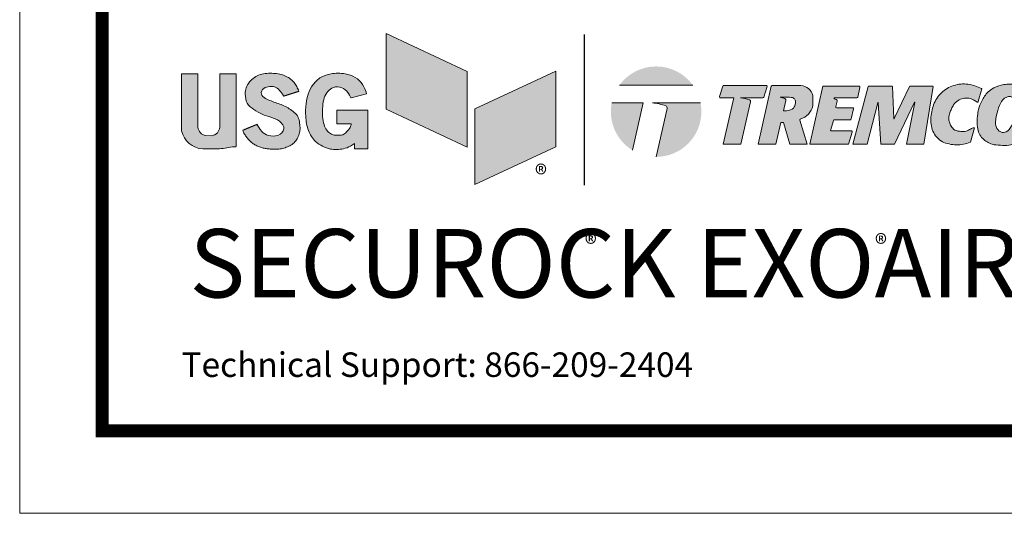
# Model space of a CAD drawing. Extents: x 0 to 137, y 0 to 46.
# Drawn here: x 72 to 74, y 0 to 1 of the extents above; entities that cross this region are included whole.
import ezdxf

# ---------------------------------------------------------------- set-up
doc = ezdxf.new("R2010")
doc.units = 0
doc.header["$MEASUREMENT"] = 0
doc.layers.get('0').update_dxf_attribs({"lineweight": 5})
doc.layers.add('0NONPLOT', color=151, linetype='Continuous', plot=False)
doc.layers.add('3- Titleblock', color=7, linetype='Continuous', lineweight=30)
doc.styles.add('02TREMCO', font='sanss___.ttf', dxfattribs={"height": 0.125})
doc.styles.add('0TREMCO', font='sanss___.ttf', dxfattribs={"height": 0.125})

# ---------------------------------------------------------------- blocks, each defined once
blk = doc.blocks.new('2021 SE 430 Logo')
at = {"lineweight": 30, "ltscale": 0.4}
h = blk.add_hatch(color=256, dxfattribs=at)
h.dxf.hatch_style = 1
h.set_gradient(color1=(9, 8, 6), color2=(9, 8, 6))
h.paths.add_polyline_path([(0.5407, 0.6554), (0.5407, 0.5243), (0.681, 0.4586), (0.681, 0.5898)])
h = blk.add_hatch(color=256, dxfattribs=at)
h.dxf.hatch_style = 1
h.set_gradient(color1=(9, 8, 6), color2=(9, 8, 6))
h.paths.add_polyline_path([(0.9447, 0.566), (1.0716, 0.566, 0.50954)])
h = blk.add_hatch(color=256, dxfattribs=at)
h.dxf.hatch_style = 1
h.set_gradient(color1=(9, 8, 6), color2=(9, 8, 6))
h.paths.add_polyline_path([(0.2803, 0.5856), (0.252, 0.5856), (0.252, 0.4953, -0.385963), (0.2387, 0.4782), (0.2277, 0.4784, -0.344119), (0.2143, 0.4931), (0.2143, 0.5856), (0.186, 0.5856), (0.186, 0.4869, 0.338475), (0.2227, 0.4553), (0.2483, 0.4553, 0.04475), (0.2741, 0.4592), (0.2799, 0.4592, 0.414214), (0.2803, 0.4596)])
h = blk.add_hatch(color=256, dxfattribs=at)
h.dxf.hatch_style = 1
h.set_gradient(color1=(9, 8, 6), color2=(9, 8, 6))
edge = h.paths.add_edge_path()
edge.add_spline(control_points=[(0.3893, 0.5557), (0.387, 0.5606), (0.3808, 0.5737), (0.3634, 0.5845), (0.3459, 0.5865), (0.3323, 0.5866), (0.3181, 0.5842), (0.3072, 0.5756), (0.2992, 0.5667), (0.2963, 0.5556), (0.296, 0.5442), (0.3, 0.5305), (0.314, 0.522), (0.3285, 0.5134), (0.3448, 0.5094), (0.3559, 0.5036), (0.3629, 0.497), (0.3642, 0.4891), (0.3598, 0.4828), (0.3547, 0.479), (0.347, 0.4782), (0.3383, 0.4775), (0.3287, 0.4813), (0.3232, 0.4877), (0.3188, 0.4927), (0.3175, 0.4963), (0.317, 0.4976)], knot_values=[0, 0, 0, 0, 0.038888, 0.102805, 0.134336, 0.164371, 0.201084, 0.233778, 0.262545, 0.284831, 0.313703, 0.344929, 0.381095, 0.425532, 0.466446, 0.500091, 0.514503, 0.533991, 0.550825, 0.567483, 0.577454, 0.606334, 0.628859, 0.648459, 0.665782, 0.675888, 0.675888, 0.675888, 0.675888], weights=[1, 1, 1, 1, 1, 1, 1, 1, 1, 1, 1, 1, 1, 1, 1, 1, 1, 1, 1, 1, 1, 1, 1, 1, 1, 1, 1], degree=3, periodic=0)
edge.add_spline(control_points=[(0.317, 0.4976), (0.317, 0.4977), (0.3169, 0.4978), (0.3168, 0.4978), (0.3167, 0.4979), (0.3166, 0.4979), (0.3164, 0.4978)], knot_values=[0.675888, 0.675888, 0.675888, 0.675888, 1.484788, 1.484788, 1.484788, 2.293688, 2.293688, 2.293688, 2.293688], weights=[1, 0.946213, 0.946213, 1, 0.946213, 0.946213, 1], degree=3, periodic=0)
edge.add_spline(control_points=[(0.3164, 0.4978), (0.3084, 0.4945), (0.3004, 0.4912), (0.2924, 0.4878)], knot_values=[2.293688, 2.293688, 2.293688, 2.293688, 3.293688, 3.293688, 3.293688, 3.293688], weights=[1, 1, 1, 1], degree=3, periodic=0)
edge.add_spline(control_points=[(0.2924, 0.4878), (0.2923, 0.4878), (0.2922, 0.4877), (0.2922, 0.4876), (0.2922, 0.4875), (0.2922, 0.4874), (0.2922, 0.4873)], knot_values=[3.293688, 3.293688, 3.293688, 3.293688, 4.082977, 4.082977, 4.082977, 4.872265, 4.872265, 4.872265, 4.872265], weights=[1, 0.948756, 0.948756, 1, 0.948756, 0.948756, 1], degree=3, periodic=0)
edge.add_spline(control_points=[(0.2922, 0.4873), (0.2922, 0.4872), (0.293, 0.4855), (0.2943, 0.481), (0.3, 0.4744), (0.3069, 0.4655), (0.3188, 0.4593), (0.3321, 0.4554), (0.3458, 0.4547), (0.3587, 0.4551), (0.3698, 0.4588), (0.3798, 0.4641), (0.3869, 0.4733), (0.3919, 0.4862), (0.391, 0.4998), (0.3878, 0.513), (0.3777, 0.5219), (0.3652, 0.53), (0.349, 0.5356), (0.3357, 0.5402), (0.3263, 0.5457), (0.3234, 0.5515), (0.3246, 0.557), (0.3296, 0.5621), (0.3378, 0.5635), (0.3454, 0.5637), (0.353, 0.5608), (0.3578, 0.5543), (0.3612, 0.5492), (0.3625, 0.5471)], knot_values=[4.872265, 4.872265, 4.872265, 4.872265, 4.87294, 4.885336, 4.905791, 4.934187, 4.965317, 4.999674, 5.033008, 5.06306, 5.09161, 5.116224, 5.142594, 5.173189, 5.213299, 5.239118, 5.267469, 5.306223, 5.346224, 5.389417, 5.407571, 5.42243, 5.432168, 5.446366, 5.470485, 5.489515, 5.500558, 5.526904, 5.544863, 5.544863, 5.544863, 5.544863], weights=[1, 1, 1, 1, 1, 1, 1, 1, 1, 1, 1, 1, 1, 1, 1, 1, 1, 1, 1, 1, 1, 1, 1, 1, 1, 1, 1, 1, 1, 1], degree=3, periodic=0)
edge.add_spline(control_points=[(0.3625, 0.5471), (0.3626, 0.5469), (0.3628, 0.5468), (0.363, 0.5469)], knot_values=[5.544863, 5.544863, 5.544863, 5.544863, 6.843198, 6.843198, 6.843198, 6.843198], weights=[1, 0.864392, 0.864392, 1], degree=3, periodic=0)
edge.add_spline(control_points=[(0.363, 0.5469), (0.3717, 0.5496), (0.3803, 0.5524), (0.389, 0.5551)], knot_values=[6.843198, 6.843198, 6.843198, 6.843198, 7.843198, 7.843198, 7.843198, 7.843198], weights=[1, 1, 1, 1], degree=3, periodic=0)
edge.add_spline(control_points=[(0.389, 0.5551), (0.3891, 0.5551), (0.3892, 0.5552), (0.3893, 0.5553), (0.3893, 0.5554), (0.3893, 0.5555), (0.3893, 0.5557)], knot_values=[7.843198, 7.843198, 7.843198, 7.843198, 8.692686, 8.692686, 8.692686, 9.542175, 9.542175, 9.542175, 9.542175], weights=[1, 0.940763, 0.940763, 1, 0.940763, 0.940763, 1], degree=3, periodic=0)
h = blk.add_hatch(color=256, dxfattribs=at)
h.dxf.hatch_style = 1
h.set_gradient(color1=(9, 8, 6), color2=(9, 8, 6))
edge = h.paths.add_edge_path()
edge.add_spline(control_points=[(0.4791, 0.5439), (0.4776, 0.5472), (0.4742, 0.5545), (0.4637, 0.5628), (0.4493, 0.5638), (0.4387, 0.5552), (0.4321, 0.5435), (0.4302, 0.5283), (0.4295, 0.5126), (0.4318, 0.4984), (0.4367, 0.4882), (0.4431, 0.4817), (0.451, 0.4789), (0.4583, 0.4791), (0.4663, 0.4793), (0.4724, 0.4854), (0.4782, 0.4913), (0.4794, 0.4967), (0.4799, 0.4988)], knot_values=[0.000851, 0.000851, 0.000851, 0.000851, 0.026666, 0.057807, 0.092127, 0.120853, 0.150474, 0.186731, 0.229363, 0.262975, 0.288264, 0.309806, 0.326461, 0.346497, 0.362312, 0.381544, 0.405391, 0.42044, 0.42044, 0.42044, 0.42044], degree=3, periodic=0)
edge.add_line((0.4799, 0.4988), (0.4552, 0.4988))
edge.add_line((0.4552, 0.4988), (0.4552, 0.5228))
edge.add_line((0.4552, 0.5228), (0.5084, 0.5228))
edge.add_line((0.5084, 0.5228), (0.5084, 0.4556))
edge.add_line((0.5084, 0.4556), (0.4855, 0.4556))
edge.add_line((0.4855, 0.4556), (0.4855, 0.4648))
edge.add_spline(control_points=[(0.4855, 0.4648), (0.4833, 0.4632), (0.4775, 0.4589), (0.4634, 0.4542), (0.4462, 0.4535), (0.4299, 0.4595), (0.4153, 0.4691), (0.4041, 0.4875), (0.4003, 0.5107), (0.4009, 0.5321), (0.4045, 0.5513), (0.4131, 0.5675), (0.4268, 0.5809), (0.4469, 0.5869), (0.4675, 0.5868), (0.4873, 0.5806), (0.5005, 0.5677), (0.5045, 0.5569), (0.5064, 0.5516)], knot_values=[0.00107, 0.00107, 0.00107, 0.00107, 0.02073, 0.052142, 0.10631, 0.140498, 0.175327, 0.229651, 0.288494, 0.341863, 0.382314, 0.427286, 0.471622, 0.514996, 0.573707, 0.617837, 0.66009, 0.69996, 0.69996, 0.69996, 0.69996], degree=3, periodic=0)
edge.add_line((0.5066, 0.5512), (0.4792, 0.5436))
h = blk.add_hatch(color=256, dxfattribs=at)
h.dxf.hatch_style = 1
h.set_gradient(color1=(9, 8, 6), color2=(9, 8, 6))
h.paths.add_polyline_path([(0.694, 0.5247), (0.694, 0.3935), (0.8342, 0.4591), (0.8342, 0.5903)])
h = blk.add_hatch(color=256, dxfattribs=at)
h.dxf.hatch_style = 1
h.set_gradient(color1=(9, 8, 6), color2=(9, 8, 6))
h.paths.add_polyline_path([(1.1716, 0.537, 0.480943), (1.1688, 0.5406), (1.154, 0.544), (1.193, 0.544, 0.328474), (1.1946, 0.5452), (1.2002, 0.5633, 0.505487), (1.1986, 0.5655), (1.1254, 0.5655, 0.328474), (1.1238, 0.5643), (1.1181, 0.5462, 0.505487), (1.1197, 0.544), (1.1426, 0.544), (1.1244, 0.4635), (1.155, 0.4635)])
h = blk.add_hatch(color=256, dxfattribs=at)
h.dxf.hatch_style = 1
h.set_gradient(color1=(9, 8, 6), color2=(9, 8, 6))
h.paths.add_polyline_path([(1.224, 0.5012), (1.2285, 0.5012), (1.2395, 0.4635), (1.2697, 0.4635), (1.2568, 0.5055), (1.2568, 0.5054, -0.32652), (1.2579, 0.507, 0.262261), (1.2796, 0.5302, 0.05919), (1.2796, 0.5306), (1.2796, 0.5476, 0.064405), (1.2796, 0.548, 0.320814), (1.2589, 0.5652), (1.2091, 0.5652, 0.35049), (1.2074, 0.5639), (1.1847, 0.4635), (1.2154, 0.4635)])
edge = h.paths.add_edge_path(flags=16)
edge.add_line((1.2289, 0.5211), (1.233, 0.5391))
edge.add_arc((1.2302, 0.5398), 0.00292, 347.4056, 431.6486)
edge.add_arc((1.2055, 0.4656), 0.0811, 71.6342, 77.7179)
edge.add_line((1.2228, 0.5448), (1.2393, 0.5448))
edge.add_spline(control_points=[(1.2393, 0.5448), (1.2411, 0.5448), (1.2446, 0.5449), (1.2496, 0.5412), (1.2494, 0.5339), (1.2468, 0.5239), (1.2388, 0.5221), (1.2341, 0.5211)], knot_values=[0, 0, 0, 0, 0.005201, 0.010446, 0.016454, 0.025897, 0.038896, 0.038896, 0.038896, 0.038896], degree=3, periodic=0)
edge.add_line((1.2341, 0.5211), (1.2289, 0.5211))
h = blk.add_hatch(color=256, dxfattribs=at)
h.dxf.hatch_style = 1
h.set_gradient(color1=(9, 8, 6), color2=(9, 8, 6))
h.paths.add_polyline_path([(1.3502, 0.5247, 0.480943), (1.3485, 0.5267), (1.3209, 0.5267, -0.499892), (1.3193, 0.5289), (1.322, 0.538, 0.385081), (1.3201, 0.5414, 0.009852), (1.317, 0.5423, -0.868459), (1.3172, 0.544), (1.3558, 0.544, 0.35049), (1.3575, 0.5453), (1.3612, 0.5618, 0.480943), (1.3596, 0.5639), (1.297, 0.5639), (1.2743, 0.4635), (1.3414, 0.4635), (1.3476, 0.4846, 0.499892), (1.346, 0.4868), (1.3121, 0.4868, -0.499892), (1.3105, 0.4889), (1.3152, 0.5048, -0.333429), (1.3168, 0.506), (1.3446, 0.506, 0.35049), (1.3462, 0.5073)])
h = blk.add_hatch(color=256, dxfattribs=at)
h.dxf.hatch_style = 1
h.set_gradient(color1=(9, 8, 6), color2=(9, 8, 6))
h.paths.add_polyline_path([(1.4556, 0.5362, -0.882167), (1.4564, 0.536), (1.442, 0.4635), (1.4721, 0.4635), (1.4881, 0.5634, 0.461555), (1.4877, 0.5639), (1.4476, 0.5639, 0.28897), (1.4472, 0.5636), (1.4206, 0.5079, -0.781405), (1.4198, 0.5081), (1.4174, 0.5635, 0.401724), (1.417, 0.5639), (1.3761, 0.5639, 0.339695), (1.3756, 0.5636), (1.3489, 0.4635), (1.3738, 0.4635), (1.392, 0.5355, -0.856145), (1.3929, 0.5354), (1.3973, 0.4635), (1.4208, 0.4635)])
h = blk.add_hatch(color=256, dxfattribs=at)
h.dxf.hatch_style = 1
h.set_gradient(color1=(9, 8, 6), color2=(9, 8, 6))
edge = h.paths.add_edge_path()
edge.add_spline(control_points=[(1.5589, 0.4922), (1.5584, 0.4921), (1.5556, 0.4917), (1.5508, 0.4882), (1.5429, 0.485), (1.5332, 0.4857), (1.5232, 0.488), (1.5184, 0.4961), (1.5152, 0.5042), (1.515, 0.5119), (1.5174, 0.5189), (1.5198, 0.5251), (1.5235, 0.533), (1.5306, 0.5395), (1.5399, 0.5433), (1.5495, 0.5441), (1.5575, 0.5406), (1.5619, 0.538), (1.5638, 0.5368)], knot_values=[0.005291, 0.005291, 0.005291, 0.005291, 0.009181, 0.025367, 0.04711, 0.06819, 0.094633, 0.115983, 0.132064, 0.157483, 0.168275, 0.185241, 0.204971, 0.230086, 0.252164, 0.276244, 0.296835, 0.313124, 0.313124, 0.313124, 0.313124], degree=3, periodic=0)
edge.add_arc((1.5647, 0.5382), 0.00167, 249.6275, 344.7211)
edge.add_line((1.5663, 0.5378), (1.5722, 0.5593))
edge.add_arc((1.5718, 0.5594), 0.000419, 344.7211, 426.6553)
edge.add_line((1.572, 0.5598), (1.5663, 0.5623))
edge.add_line((1.5663, 0.5623), (1.5634, 0.5634))
edge.add_line((1.5634, 0.5634), (1.5605, 0.5645))
edge.add_line((1.5605, 0.5645), (1.5575, 0.5655))
edge.add_line((1.5575, 0.5655), (1.5546, 0.5663))
edge.add_line((1.5546, 0.5663), (1.5515, 0.567))
edge.add_line((1.5515, 0.567), (1.5484, 0.5675))
edge.add_line((1.5484, 0.5675), (1.5453, 0.5678))
edge.add_line((1.5453, 0.5678), (1.5422, 0.5679))
edge.add_line((1.5422, 0.5679), (1.539, 0.5679))
edge.add_line((1.539, 0.5679), (1.5359, 0.5677))
edge.add_line((1.5359, 0.5677), (1.5327, 0.5674))
edge.add_line((1.5327, 0.5674), (1.5296, 0.5668))
edge.add_line((1.5296, 0.5668), (1.5266, 0.5661))
edge.add_line((1.5266, 0.5661), (1.5235, 0.5653))
edge.add_line((1.5235, 0.5653), (1.5206, 0.5642))
edge.add_line((1.5206, 0.5642), (1.5177, 0.563))
edge.add_line((1.5177, 0.563), (1.5149, 0.5617))
edge.add_line((1.5149, 0.5617), (1.5122, 0.5602))
edge.add_line((1.5122, 0.5602), (1.5096, 0.5585))
edge.add_line((1.5096, 0.5585), (1.507, 0.5567))
edge.add_line((1.507, 0.5567), (1.5046, 0.5547))
edge.add_line((1.5046, 0.5547), (1.5023, 0.5526))
edge.add_line((1.5023, 0.5526), (1.5001, 0.5504))
edge.add_line((1.5001, 0.5504), (1.4981, 0.548))
edge.add_line((1.4981, 0.548), (1.4962, 0.5456))
edge.add_line((1.4962, 0.5456), (1.4944, 0.543))
edge.add_line((1.4944, 0.543), (1.4928, 0.5404))
edge.add_line((1.4928, 0.5404), (1.4913, 0.5376))
edge.add_line((1.4913, 0.5376), (1.49, 0.5348))
edge.add_line((1.49, 0.5348), (1.4889, 0.5319))
edge.add_line((1.4889, 0.5319), (1.4879, 0.529))
edge.add_line((1.4879, 0.529), (1.487, 0.526))
edge.add_line((1.487, 0.526), (1.4862, 0.523))
edge.add_line((1.4862, 0.523), (1.4856, 0.5199))
edge.add_line((1.4856, 0.5199), (1.485, 0.5168))
edge.add_line((1.485, 0.5168), (1.4846, 0.5137))
edge.add_line((1.4846, 0.5137), (1.4843, 0.5106))
edge.add_line((1.4843, 0.5106), (1.4841, 0.5075))
edge.add_line((1.4841, 0.5075), (1.4841, 0.5044))
edge.add_line((1.4841, 0.5044), (1.4842, 0.5013))
edge.add_line((1.4842, 0.5013), (1.4845, 0.4982))
edge.add_line((1.4845, 0.4982), (1.485, 0.4952))
edge.add_line((1.485, 0.4952), (1.4857, 0.4922))
edge.add_line((1.4857, 0.4922), (1.4866, 0.4892))
edge.add_line((1.4866, 0.4892), (1.4877, 0.4863))
edge.add_line((1.4877, 0.4863), (1.489, 0.4834))
edge.add_line((1.489, 0.4834), (1.4906, 0.4807))
edge.add_line((1.4906, 0.4807), (1.4924, 0.4781))
edge.add_line((1.4924, 0.4781), (1.4943, 0.4756))
edge.add_line((1.4943, 0.4756), (1.4965, 0.4733))
edge.add_line((1.4965, 0.4733), (1.4988, 0.4713))
edge.add_line((1.4988, 0.4713), (1.5013, 0.4695))
edge.add_line((1.5013, 0.4695), (1.504, 0.4679))
edge.add_line((1.504, 0.4679), (1.5068, 0.4666))
edge.add_line((1.5068, 0.4666), (1.5097, 0.4655))
edge.add_line((1.5097, 0.4655), (1.5127, 0.4646))
edge.add_line((1.5127, 0.4646), (1.5158, 0.4639))
edge.add_line((1.5158, 0.4639), (1.5188, 0.4633))
edge.add_line((1.5188, 0.4633), (1.5219, 0.4628))
edge.add_line((1.5219, 0.4628), (1.525, 0.4625))
edge.add_line((1.525, 0.4625), (1.5281, 0.4623))
edge.add_line((1.5281, 0.4623), (1.5312, 0.4623))
edge.add_line((1.5312, 0.4623), (1.5343, 0.4625))
edge.add_line((1.5343, 0.4625), (1.5374, 0.4628))
edge.add_line((1.5374, 0.4628), (1.5404, 0.4634))
edge.add_line((1.5404, 0.4634), (1.5434, 0.4641))
edge.add_line((1.5434, 0.4641), (1.5464, 0.4649))
edge.add_line((1.5464, 0.4649), (1.5494, 0.4658))
edge.add_line((1.5494, 0.4658), (1.5524, 0.4668))
edge.add_arc((1.5522, 0.4672), 0.000419, 287.5294, 344.7211)
edge.add_line((1.5527, 0.467), (1.5594, 0.4917))
edge.add_arc((1.559, 0.4918), 0.000419, 344.7211, 490.6886)
h = blk.add_hatch(color=256, dxfattribs=at)
h.dxf.hatch_style = 1
h.set_gradient(color1=(9, 8, 6), color2=(9, 8, 6))
edge = h.paths.add_edge_path()
edge.add_spline(control_points=[(1.6215, 0.5677), (1.6179, 0.5676), (1.6081, 0.5672), (1.5946, 0.5628), (1.5808, 0.5532), (1.5726, 0.5395), (1.5665, 0.5255), (1.5643, 0.51), (1.5638, 0.4957), (1.5672, 0.4819), (1.5732, 0.473), (1.5813, 0.4672), (1.5916, 0.4622), (1.6047, 0.4617), (1.6192, 0.4609), (1.6309, 0.4656), (1.6424, 0.4714), (1.6527, 0.4824), (1.6602, 0.4987), (1.6641, 0.517), (1.6658, 0.5339), (1.6606, 0.5479), (1.6533, 0.5594), (1.6389, 0.5668), (1.6278, 0.5674), (1.6215, 0.5677)], knot_values=[0, 0, 0, 0, 0.011033, 0.029365, 0.041485, 0.06061, 0.076156, 0.087301, 0.107327, 0.118556, 0.129302, 0.138793, 0.148354, 0.162916, 0.1777, 0.191409, 0.200006, 0.216376, 0.235171, 0.253367, 0.272578, 0.284725, 0.297569, 0.312418, 0.330975, 0.330975, 0.330975, 0.330975], degree=3, periodic=0)
edge = h.paths.add_edge_path(flags=16)
edge.add_spline(control_points=[(1.6169, 0.5458), (1.6152, 0.545), (1.6087, 0.5421), (1.6021, 0.5299), (1.5981, 0.5159), (1.5961, 0.5036), (1.5961, 0.4945), (1.6, 0.4882), (1.6058, 0.4835), (1.617, 0.4838), (1.6256, 0.4972), (1.6296, 0.5104), (1.6319, 0.5228), (1.6316, 0.53), (1.6323, 0.5368), (1.6289, 0.5419), (1.6247, 0.5454), (1.6203, 0.5465), (1.6181, 0.5461), (1.6169, 0.5458)], knot_values=[0, 0, 0, 0, 0.005727, 0.02112, 0.03859, 0.049844, 0.058517, 0.065186, 0.071308, 0.080287, 0.094744, 0.114577, 0.122587, 0.132266, 0.136123, 0.142747, 0.149345, 0.15234, 0.155941, 0.155941, 0.155941, 0.155941], degree=3, periodic=0)
h = blk.add_hatch(color=256, dxfattribs=at)
h.dxf.hatch_style = 1
h.set_gradient(color1=(9, 8, 6), color2=(9, 8, 6))
h.paths.add_polyline_path([(0.9312, 0.5353, 0.04914), (0.9297, 0.52, 0.260752), (0.9671, 0.4531), (0.9857, 0.5353)])
h = blk.add_hatch(color=256, dxfattribs=at)
h.dxf.hatch_style = 1
h.set_gradient(color1=(9, 8, 6), color2=(9, 8, 6))
h.paths.add_polyline_path([(1.0865, 0.52, 0.04914), (1.085, 0.5353), (1.002, 0.5353, -0.049212), (1.0242, 0.5303, -0.406673), (1.0273, 0.5253), (1.0084, 0.4416, 0.413365)])
blk.add_line((0.884, 0.3926), (0.884, 0.6538), dxfattribs=at)
at = {"lineweight": 5, "ltscale": 0.4}
for p, q in [((0.186, 0.4869), (0.186, 0.5856)), ((0.186, 0.5856), (0.2143, 0.5856)), ((0.2143, 0.5856), (0.2143, 0.4931)), ((0.252, 0.4929), (0.252, 0.5856)), ((0.252, 0.5856), (0.2803, 0.5856)), ((0.2803, 0.5856), (0.2803, 0.4596)), ((0.9447, 0.566), (1.0716, 0.566)), ((1.1254, 0.5655), (1.1986, 0.5655)), ((1.1847, 0.4635), (1.2074, 0.5639)), ((1.2091, 0.5652), (1.2589, 0.5652)), ((1.2743, 0.4635), (1.297, 0.5639)), ((1.297, 0.5639), (1.3596, 0.5639)), ((1.3489, 0.4635), (1.3756, 0.5636)), ((1.3761, 0.5639), (1.417, 0.5639)), ((1.4198, 0.5081), (1.4174, 0.5635)), ((1.4206, 0.5079), (1.4472, 0.5636)), ((1.4476, 0.5639), (1.4877, 0.5639)), ((1.4721, 0.4635), (1.4881, 0.5634)), ((0.4796, 0.5437), (0.5061, 0.5511)), ((1.2796, 0.5476), (1.2796, 0.5306)), ((1.3575, 0.5453), (1.3612, 0.5618)), ((1.2228, 0.5448), (1.2393, 0.5448)), ((1.2289, 0.5211), (1.233, 0.5391)), ((1.3558, 0.544), (1.3172, 0.544)), ((1.3193, 0.5289), (1.322, 0.538)), ((1.3738, 0.4635), (1.392, 0.5355)), ((1.3973, 0.4635), (1.3929, 0.5354)), ((1.4208, 0.4635), (1.4556, 0.5362)), ((1.442, 0.4635), (1.4564, 0.536)), ((1.2289, 0.5211), (1.2341, 0.5211)), ((1.3209, 0.5267), (1.3485, 0.5267)), ((1.3462, 0.5073), (1.3502, 0.5247)), ((1.2154, 0.4635), (1.224, 0.5012)), ((1.224, 0.5012), (1.2285, 0.5012)), ((1.2285, 0.5012), (1.2395, 0.4635)), ((1.2568, 0.5054), (1.2568, 0.5057)), ((1.2569, 0.5052), (1.2697, 0.4635)), ((1.3105, 0.4889), (1.3152, 0.5048)), ((1.3446, 0.506), (1.3168, 0.506)), ((0.2277, 0.4784), (0.2387, 0.4782)), ((1.346, 0.4868), (1.3121, 0.4868)), ((1.3414, 0.4635), (1.3476, 0.4846)), ((1.1244, 0.4635), (1.155, 0.4635)), ((1.1847, 0.4635), (1.2154, 0.4635)), ((1.2395, 0.4635), (1.2697, 0.4635)), ((1.2743, 0.4635), (1.3414, 0.4635)), ((1.3489, 0.4635), (1.3738, 0.4635)), ((1.3973, 0.4635), (1.4208, 0.4635)), ((1.442, 0.4635), (1.4721, 0.4635)), ((0.2227, 0.4553), (0.2483, 0.4553)), ((0.2741, 0.4592), (0.2799, 0.4592))]:
    blk.add_line(p, q, dxfattribs=at)
at = {"lineweight": 0, "ltscale": 0.4}
for points in [[(0.5407, 0.6554), (0.681, 0.5898), (0.681, 0.4586), (0.5407, 0.5243)], [(0.8342, 0.5903), (0.694, 0.5247), (0.694, 0.3935), (0.8342, 0.4591)]]:
    blk.add_lwpolyline(points, close=True, dxfattribs=at)
at = {"lineweight": 5, "ltscale": 0.4}
for points in [[(1.1238, 0.5643), (1.1181, 0.5462, 0.505487), (1.1197, 0.544), (1.1426, 0.544), (1.1244, 0.4635)], [(1.155, 0.4635), (1.1716, 0.537, 0.365091), (1.1699, 0.5404, 0.050519), (1.154, 0.544), (1.193, 0.544, 0.328474), (1.1946, 0.5452), (1.2002, 0.5633)], [(1.5663, 0.5378), (1.5722, 0.5593, 0.369989), (1.572, 0.5598), (1.5691, 0.561), (1.5663, 0.5623), (1.5634, 0.5634), (1.5605, 0.5645), (1.5575, 0.5655), (1.5546, 0.5663), (1.5515, 0.567), (1.5484, 0.5675), (1.5453, 0.5678), (1.5422, 0.5679), (1.539, 0.5679), (1.5359, 0.5677), (1.5327, 0.5674), (1.5296, 0.5668), (1.5266, 0.5661), (1.5235, 0.5653), (1.5206, 0.5642), (1.5177, 0.563), (1.5149, 0.5617), (1.5122, 0.5602), (1.5096, 0.5585), (1.507, 0.5567), (1.5046, 0.5547), (1.5023, 0.5526), (1.5001, 0.5504), (1.4981, 0.548), (1.4962, 0.5456), (1.4944, 0.543), (1.4928, 0.5404), (1.4913, 0.5376), (1.49, 0.5348), (1.4889, 0.5319), (1.4879, 0.529), (1.487, 0.526), (1.4862, 0.523), (1.4856, 0.5199), (1.485, 0.5168), (1.4846, 0.5137), (1.4843, 0.5106), (1.4841, 0.5075), (1.4841, 0.5044), (1.4842, 0.5013), (1.4845, 0.4982), (1.485, 0.4952), (1.4857, 0.4922), (1.4866, 0.4892), (1.4877, 0.4863), (1.489, 0.4834), (1.4906, 0.4807), (1.4924, 0.4781), (1.4943, 0.4756), (1.4965, 0.4733), (1.4988, 0.4713), (1.5013, 0.4695), (1.504, 0.4679), (1.5068, 0.4666), (1.5097, 0.4655), (1.5127, 0.4646), (1.5158, 0.4639), (1.5188, 0.4633), (1.5219, 0.4628), (1.525, 0.4625), (1.5281, 0.4623), (1.5312, 0.4623), (1.5343, 0.4625), (1.5374, 0.4628), (1.5404, 0.4634), (1.5434, 0.4641), (1.5464, 0.4649), (1.5494, 0.4658), (1.5524, 0.4668, 0.254218), (1.5527, 0.467), (1.5594, 0.4917, 0.532966), (1.5589, 0.4922)], [(1.0084, 0.4416), (1.0273, 0.5253, 0.365091), (1.0248, 0.5301, 0.050519), (1.002, 0.5353), (1.085, 0.5353)]]:
    blk.add_lwpolyline(points, format="xyb", dxfattribs=at)
for points in [[(0.9312, 0.5353), (0.9857, 0.5353), (0.9671, 0.4531)], [(0.4799, 0.4988), (0.4552, 0.4988), (0.4552, 0.5228), (0.5084, 0.5228), (0.5084, 0.4556), (0.4855, 0.4556), (0.4855, 0.4648)]]:
    blk.add_lwpolyline(points, dxfattribs=at)
for centre, radius, start, end in [((1.1254, 0.5638), 0.00167, 90, 162.7361), ((1.1986, 0.5638), 0.00167, 342.7361, 90), ((1.2091, 0.5635), 0.00167, 90, 167.2603), ((1.2573, 0.5422), 0.0231, 14.7401, 85.8881), ((1.3596, 0.5622), 0.00167, 347.2603, 90), ((1.3761, 0.5634), 0.000419, 90, 165.0496), ((1.417, 0.5634), 0.000419, 2.4539, 90), ((1.4476, 0.5634), 0.000419, 90, 154.4708), ((1.4877, 0.5634), 0.000419, 350.8963, 90), ((1.4877, 0.5634), 0.000419, 350.8963, 90), ((0.506, 0.5515), 0.000419, 285.5673, 19.9171), ((1.278, 0.5476), 0.00167, 0, 14.7401), ((0.4794, 0.5441), 0.000419, 204.2565, 285.5543), ((1.2055, 0.4656), 0.0811, 71.4848, 77.7179), ((1.2302, 0.5398), 0.00292, 347.2603, 67.487), ((1.2481, 0.5378), 0.0324, 287.6685, 346.4504), ((1.278, 0.5306), 0.00167, 346.4504, 0), ((1.3172, 0.5431), 0.000837, 90, 253.8919), ((1.2945, 0.4644), 0.0811, 71.4848, 73.8919), ((1.3209, 0.5284), 0.00167, 163.7596, 270), ((1.3191, 0.5386), 0.00292, 347.2603, 67.487), ((1.3558, 0.5457), 0.00167, 270, 347.2603), ((1.3925, 0.5354), 0.000419, 3.5108, 165.784), ((1.4559, 0.536), 0.000419, 348.7779, 154.4486), ((1.5647, 0.5382), 0.00167, 239.0952, 344.7211), ((1.3485, 0.5251), 0.00167, 347.2603, 90), ((1.2585, 0.5054), 0.00167, 107.6685, 180), ((1.2585, 0.5057), 0.00167, 180, 197.0715), ((1.3168, 0.5043), 0.00167, 90, 163.7596), ((1.3446, 0.5077), 0.00167, 270, 347.2603), ((1.4202, 0.5081), 0.000419, 182.4539, 334.4708), ((0.225, 0.4951), 0.0398, 191.8892, 266.6878), ((0.2304, 0.4943), 0.0161, 184.2308, 260.1881), ((0.236, 0.4941), 0.0161, 279.8119, 355.7692), ((1.3121, 0.4884), 0.00167, 163.7596, 270), ((1.346, 0.4851), 0.00167, 343.7596, 90), ((0.2399, 0.6006), 0.1455, 273.3112, 283.5603), ((0.2799, 0.4596), 0.000419, 270, 0)]:
    blk.add_arc(centre, radius, start, end, dxfattribs=at)
blk.add_rational_spline([(0.3893, 0.5557), (0.387, 0.5606), (0.3808, 0.5737), (0.3634, 0.5845), (0.3459, 0.5865), (0.3323, 0.5866), (0.3181, 0.5842), (0.3072, 0.5756), (0.2992, 0.5667), (0.2963, 0.5556), (0.296, 0.5442), (0.3, 0.5305), (0.314, 0.522), (0.3285, 0.5134), (0.3448, 0.5094), (0.3559, 0.5036), (0.3629, 0.497), (0.3642, 0.4891), (0.3598, 0.4828), (0.3547, 0.479), (0.347, 0.4782), (0.3383, 0.4775), (0.3287, 0.4813), (0.3232, 0.4877), (0.3188, 0.4927), (0.3175, 0.4963), (0.317, 0.4976), (0.317, 0.4977), (0.3169, 0.4978), (0.3168, 0.4978), (0.3167, 0.4979), (0.3166, 0.4979), (0.3164, 0.4978), (0.3084, 0.4945), (0.3004, 0.4912), (0.2924, 0.4878), (0.2923, 0.4878), (0.2922, 0.4877), (0.2922, 0.4876), (0.2922, 0.4875), (0.2922, 0.4874), (0.2922, 0.4873), (0.2922, 0.4872), (0.293, 0.4855), (0.2943, 0.481), (0.3, 0.4744), (0.3069, 0.4655), (0.3188, 0.4593), (0.3321, 0.4554), (0.3458, 0.4547), (0.3587, 0.4551), (0.3698, 0.4588), (0.3798, 0.4641), (0.3869, 0.4733), (0.3919, 0.4862), (0.391, 0.4998), (0.3878, 0.513), (0.3777, 0.5219), (0.3652, 0.53), (0.349, 0.5356), (0.3357, 0.5402), (0.3263, 0.5457), (0.3234, 0.5515), (0.3246, 0.557), (0.3296, 0.5621), (0.3378, 0.5635), (0.3454, 0.5637), (0.353, 0.5608), (0.3578, 0.5543), (0.3612, 0.5492), (0.3625, 0.5471), (0.3626, 0.5469), (0.3628, 0.5468), (0.363, 0.5469), (0.3717, 0.5496), (0.3803, 0.5524), (0.389, 0.5551), (0.3891, 0.5551), (0.3892, 0.5552), (0.3893, 0.5553), (0.3893, 0.5554), (0.3893, 0.5555), (0.3893, 0.5557)], [1, 1, 1, 1, 1, 1, 1, 1, 1, 1, 1, 1, 1, 1, 1, 1, 1, 1, 1, 1, 1, 1, 1, 1, 1, 1, 1, 0.946212654093, 0.946212654093, 1, 0.946212654093, 0.946212654093, 1, 1, 1, 1, 0.948755585006, 0.948755585006, 1, 0.948755585006, 0.948755585006, 1, 1, 1, 1, 1, 1, 1, 1, 1, 1, 1, 1, 1, 1, 1, 1, 1, 1, 1, 1, 1, 1, 1, 1, 1, 1, 1, 1, 1, 1, 0.864391573654, 0.864391573654, 1, 1, 1, 1, 0.940762780779, 0.940762780779, 1, 0.940762780779, 0.940762780779, 1], degree=3, knots=[0, 0, 0, 0, 0.038888, 0.102805, 0.134336, 0.164371, 0.201084, 0.233778, 0.262545, 0.284831, 0.313703, 0.344929, 0.381095, 0.425532, 0.466446, 0.500091, 0.514503, 0.533991, 0.550825, 0.567483, 0.577454, 0.606334, 0.628859, 0.648459, 0.665782, 0.675888, 0.675888, 0.675888, 1.484788, 1.484788, 1.484788, 2.293688, 2.293688, 2.293688, 3.293688, 3.293688, 3.293688, 4.082977, 4.082977, 4.082977, 4.872265, 4.872265, 4.872265, 4.87294, 4.885336, 4.905791, 4.934187, 4.965317, 4.999674, 5.033008, 5.06306, 5.09161, 5.116224, 5.142594, 5.173189, 5.213299, 5.239118, 5.267469, 5.306223, 5.346224, 5.389417, 5.407571, 5.42243, 5.432168, 5.446366, 5.470485, 5.489515, 5.500558, 5.526904, 5.544863, 5.544863, 5.544863, 6.843198, 6.843198, 6.843198, 7.843198, 7.843198, 7.843198, 8.692686, 8.692686, 8.692686, 9.542175, 9.542175, 9.542175, 9.542175], dxfattribs=at)
for points, knots in [([(0.5064, 0.5516), (0.5045, 0.5569), (0.5005, 0.5677), (0.4873, 0.5806), (0.4675, 0.5868), (0.4469, 0.5869), (0.4268, 0.5809), (0.4131, 0.5675), (0.4045, 0.5513), (0.4009, 0.5321), (0.4003, 0.5107), (0.4041, 0.4875), (0.4153, 0.4691), (0.4299, 0.4595), (0.4462, 0.4535), (0.4634, 0.4542), (0.4775, 0.4589), (0.4833, 0.4632), (0.4855, 0.4648)], [0.0010702, 0.0010702, 0.0010702, 0.0010702, 0.0409401, 0.0831927, 0.1273232, 0.186034, 0.2294084, 0.2737444, 0.3187165, 0.3591668, 0.4125364, 0.4713787, 0.5257032, 0.5605317, 0.5947199, 0.6488882, 0.6803003, 0.6999599, 0.6999599, 0.6999599, 0.6999599]), ([(0.4791, 0.5439), (0.4776, 0.5472), (0.4742, 0.5545), (0.4637, 0.5628), (0.4493, 0.5638), (0.4387, 0.5552), (0.4321, 0.5435), (0.4302, 0.5283), (0.4295, 0.5126), (0.4318, 0.4984), (0.4367, 0.4882), (0.4431, 0.4817), (0.451, 0.4789), (0.4583, 0.4791), (0.4663, 0.4793), (0.4724, 0.4854), (0.4782, 0.4913), (0.4794, 0.4967), (0.4799, 0.4988)], [0.0008509, 0.0008509, 0.0008509, 0.0008509, 0.0266662, 0.0578069, 0.0921269, 0.1208527, 0.1504735, 0.1867307, 0.2293633, 0.2629752, 0.2882639, 0.3098064, 0.3264609, 0.3464967, 0.3623122, 0.3815441, 0.4053908, 0.4204402, 0.4204402, 0.4204402, 0.4204402]), ([(1.5638, 0.5368), (1.5619, 0.538), (1.5575, 0.5406), (1.5495, 0.5441), (1.5399, 0.5433), (1.5306, 0.5395), (1.5235, 0.533), (1.5198, 0.5251), (1.5174, 0.5189), (1.515, 0.5119), (1.5152, 0.5042), (1.5184, 0.4961), (1.5232, 0.488), (1.5332, 0.4857), (1.5429, 0.485), (1.5508, 0.4882), (1.5556, 0.4917), (1.5584, 0.4921), (1.5589, 0.4922)], [0.0052907, 0.0052907, 0.0052907, 0.0052907, 0.0215801, 0.0421705, 0.0662511, 0.0883293, 0.1134441, 0.1331739, 0.1501403, 0.1609315, 0.1863511, 0.202432, 0.2237824, 0.2502246, 0.2713049, 0.2930481, 0.3092336, 0.3131242, 0.3131242, 0.3131242, 0.3131242])]:
    blk.add_open_spline(points, degree=3, knots=knots, dxfattribs=at)
for points in [[(1.6215, 0.5677), (1.6105, 0.5669), (1.5931, 0.5611), (1.5833, 0.5541), (1.5724, 0.5383), (1.5667, 0.5239), (1.5649, 0.5129), (1.5649, 0.4929), (1.5678, 0.482), (1.5739, 0.4732), (1.5815, 0.4674), (1.5902, 0.4635), (1.6046, 0.4617), (1.6194, 0.462), (1.6324, 0.4664), (1.6399, 0.4705), (1.6514, 0.4822), (1.6596, 0.4991), (1.6637, 0.5168), (1.6642, 0.536), (1.6603, 0.5475), (1.6529, 0.558), (1.6399, 0.5652), (1.6215, 0.5677)], [(1.6169, 0.5458), (1.6118, 0.5432), (1.603, 0.5305), (1.5979, 0.5138), (1.5963, 0.5027), (1.597, 0.494), (1.6004, 0.4883), (1.6053, 0.4847), (1.6143, 0.4848), (1.6239, 0.4956), (1.6302, 0.5144), (1.6315, 0.5223), (1.6318, 0.532), (1.6318, 0.5358), (1.6287, 0.5416), (1.6234, 0.5456), (1.6205, 0.5463), (1.6169, 0.5458)], [(1.2341, 0.5211), (1.2461, 0.5262), (1.2493, 0.5351), (1.2486, 0.5411), (1.2445, 0.5443), (1.2393, 0.5448)]]:
    blk.add_spline(points, degree=3, dxfattribs=at)
at = {"style": '02TREMCO'}
blk.add_text('Technical Support: 866-209-2404 ', height=0.042477, dxfattribs=at).set_placement((0.1858, 0.0602))
at = {"lineweight": 5, "ltscale": 0.4, "attachment_point": 1}
for s, insert, char_height, width, style in [('{\\H1.08333x;®}', (0.7983, 0.4274), 0.029386, 0.619199, '02TREMCO'), ('\\A1;{\\fSwis721 Cn BT|b0|i0|c0|p34;SECUROCK EXOAIR 430}', (0.1996, 0.3165), 0.118652, 4.138109, '0TREMCO'), ('{\\H1.08333x;®}', (0.8846, 0.307), 0.029386, 0.619199, '02TREMCO'), ('{\\H1.08333x;®}', (1.3873, 0.307), 0.029386, 0.619199, '02TREMCO')]:
    blk.add_mtext(s, dxfattribs=dict(at, insert=insert, char_height=char_height, width=width, style=style))
blk = doc.blocks.new('Stuccoat TB')
at = {"layer": '0NONPLOT', "lineweight": 9, "ltscale": 0.4}
blk.add_lwpolyline([(-9.5947, 6.141), (-1.8483, 6.141), (-1.8483, -4.4094), (-9.5947, -4.4094)], close=True, dxfattribs=at)
at = {"layer": '3- Titleblock', "lineweight": 0, "const_width": 0.02}
blk.add_lwpolyline([(-9.4697, 6.016), (-1.9733, 6.016), (-1.9733, -4.2844), (-9.4697, -4.2844)], close=True, dxfattribs=at)
at = {"color": 244, "true_color": 0x991b1e, "xscale": 0.8750904786396754, "yscale": 0.8750904786396754, "zscale": 0.8750904786396754}
blk.add_blockref('2021 SE 430 Logo', (-9.512, -4.2552), dxfattribs=at)

msp = doc.modelspace()

# ---------------------------------------------------------------- block references
at = {"layer": '3- Titleblock'}
msp.add_blockref('Stuccoat TB', (82.0917, 4.4094), dxfattribs=at)

doc.saveas('drawing.dxf')
